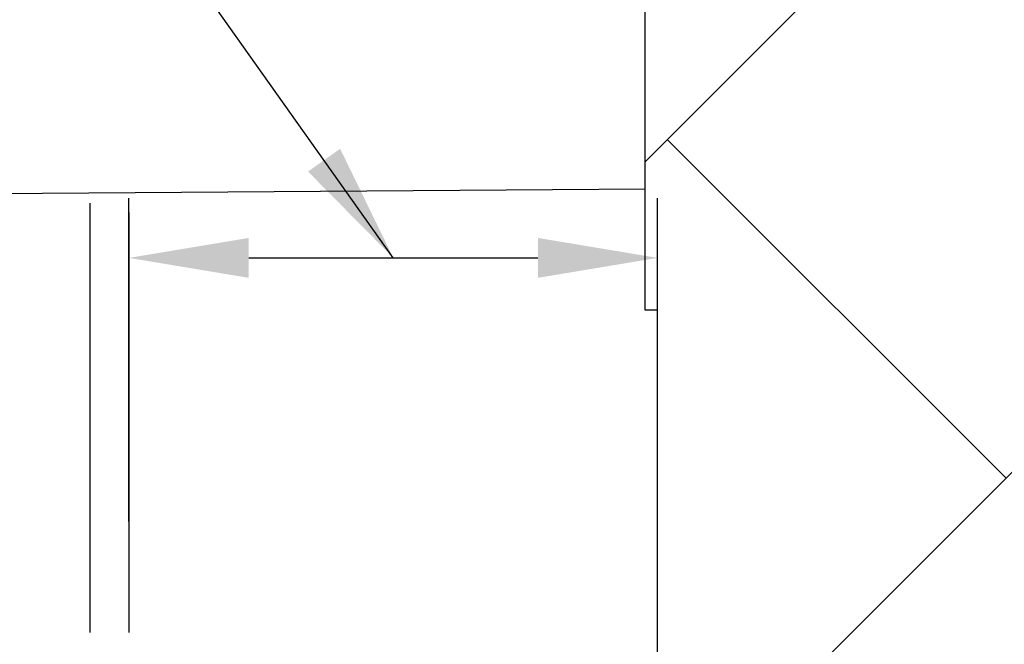
# Model space of a CAD drawing. Extents: x 0.1 to 14.7, y 0.1 to 13.4.
# Drawn here: x 2 to 2.8, y 5 to 5.5 of the extents above; entities that cross this region are included whole.
import ezdxf

# ---------------------------------------------------------------- set-up
doc = ezdxf.new("R2010")
doc.units = 0
doc.header["$LTSCALE"] = 0.5
doc.header["$MEASUREMENT"] = 0
doc.layers.get('Defpoints').update_dxf_attribs({"linetype": 'CONTINUOUS'})
for name, color, linetype in [('D2', 2, 'CONTINUOUS'), ('D5', 5, 'CONTINUOUS'), ('DTL_TEXT', 7, 'CONTINUOUS')]:
    doc.layers.add(name, color=color, linetype=linetype)
doc.styles.add('ROMANS', font='romans.shx', dxfattribs={"width": 0.85})
doc.dimstyles.get("Standard").update_dxf_attribs({"dimtxt": 0.08, "dimasz": 0.1, "dimexe": 0.05, "dimexo": 0.05, "dimgap": 0.09, "dimtad": 0, "dimtih": 1, "dimtoh": 1, "dimdec": 4, "dimzin": 0, "dimdsep": 46, "dimtxsty": 'ROMANS', "dimcen": 0.09, "dimadec": 0, "dimazin": 0, "dimtfac": 1, "dimtdec": 4, "dimtofl": 0, "dimtmove": 2, "dimatfit": 2, "dimfxl": 1, "dimtolj": 1, "dimtzin": 0, "dimarcsym": 0})

# ---------------------------------------------------------------- blocks, each defined once
blk = doc.blocks.new('*D3')
at = {"layer": 'Defpoints', "color": 0, "transparency": 16777216}
for p in [(2.53786, 5.27554), (2.0965, 5.00536), (2.53786, 5.00536)]:
    blk.add_point(p, dxfattribs=at)
at = {"layer": 'DTL_TEXT', "color": 0, "lineweight": -2, "transparency": 16777216}
for p, q in [((2.0965, 5.05536), (2.0965, 5.32554)), ((2.53786, 5.05536), (2.53786, 5.32554)), ((2.1965, 5.27554), (2.43786, 5.27554))]:
    blk.add_line(p, q, dxfattribs=at)
at = {"layer": 'DTL_TEXT', "color": 0, "transparency": 16777216}
for points in [[(2.1965, 5.2922), (2.1965, 5.25887), (2.0965, 5.27554)], [(2.43786, 5.2922), (2.43786, 5.25887), (2.53786, 5.27554)]]:
    blk.add_solid(points, dxfattribs=at)

msp = doc.modelspace()

# ---------------------------------------------------------------- hatches: boundary and pattern name
at = {"layer": 'D2'}
h = msp.add_hatch(dxfattribs=at)
h.set_pattern_fill('AR-B816', color=256, scale=0.05, angle=45)
edge = h.paths.add_edge_path()
edge.add_line((2.53786, 6.78894), (2.65802, 6.59179))
edge.add_line((2.65802, 6.59179), (2.69859, 6.789))
edge.add_line((2.69859, 6.789), (2.80802, 6.64279))
edge.add_line((2.80802, 6.64279), (2.86838, 6.79418))
edge.add_line((2.86838, 6.79418), (2.86838, 6.68409))
edge.add_line((2.86838, 6.68409), (2.88412, 6.68409))
edge.add_line((2.88412, 6.68409), (2.88412, 4.51367))
edge.add_arc((2.9469, 4.51367), 0.06279, 180, 272.47481)
edge.add_line((2.94961, 4.45095), (4.995, 4.45095))
edge.add_line((4.995, 4.45095), (4.995, 4.43933))
edge.add_line((4.995, 4.43933), (5.27004, 4.43933))
edge.add_line((5.27004, 4.43933), (5.27004, 4.44708))
edge.add_line((5.27004, 4.44708), (5.57995, 4.44708))
edge.add_line((5.57995, 4.44708), (5.57995, 4.44028))
edge.add_line((5.57995, 4.44028), (6.26268, 4.44028))
edge.add_line((6.26268, 4.44028), (6.26268, 4.17815))
edge.add_line((6.26268, 4.17815), (6.05283, 4.17815))
edge.add_line((6.05283, 4.17815), (6.05283, 4.18864))
edge.add_line((6.05283, 4.18864), (5.65937, 4.18864))
edge.add_line((5.65937, 4.18864), (4.10649, 4.18864))
edge.add_line((4.10649, 4.18864), (4.10649, 4.19912))
edge.add_line((4.10649, 4.19912), (3.85991, 4.19912))
edge.add_line((3.85991, 4.19912), (3.85991, 4.20961))
edge.add_line((3.85991, 4.20961), (2.9051, 4.20961))
edge.add_line((2.9051, 4.20961), (2.9051, 4.11524))
edge.add_line((2.9051, 4.11524), (2.5536, 4.11524))
edge.add_line((2.5536, 4.11524), (2.5536, 4.66571))
edge.add_line((2.5536, 4.66571), (2.54311, 4.66571))
edge.add_line((2.54311, 4.66571), (2.54311, 4.93832))
edge.add_line((2.54311, 4.93832), (2.53786, 4.93832))
edge.add_line((2.53786, 4.93832), (2.53786, 5.2319))
edge.add_line((2.53786, 5.2319), (2.52737, 5.2319))
edge.add_line((2.52737, 5.2319), (2.52737, 6.7103))
edge.add_line((2.52737, 6.7103), (2.53786, 6.7103))
edge.add_line((2.53786, 6.7103), (2.53786, 6.78894))

# ---------------------------------------------------------------- linework, layer by layer
at = {"layer": 'D2', "flags": 128}
msp.add_lwpolyline([(2.9051, 4.11524), (2.5536, 4.11524), (2.5536, 4.66571), (2.54311, 4.66571), (2.54311, 4.93832), (2.53786, 4.93832), (2.53786, 5.2319), (2.52737, 5.2319), (2.52737, 6.7103), (2.53786, 6.7103), (2.53786, 6.78894), (2.65802, 6.59179), (2.69859, 6.789), (2.80802, 6.64279), (2.86838, 6.79418)], dxfattribs=at)
at = {"layer": 'D5', "flags": 128}
for points in [[(2.52737, 5.33302), (1.0949, 5.32255)], [(2.06379, 5.32129), (2.06379, 4.96276)], [(2.0965, 5.31351), (2.0965, 4.96276)]]:
    msp.add_lwpolyline(points, dxfattribs=at)

# ---------------------------------------------------------------- dimensions: what is measured, and where the dimension line sits
at = {"layer": 'DTL_TEXT'}
dim = msp.add_linear_dim(base=(2.53786, 5.27554), p1=(2.0965, 5.00536), p2=(2.53786, 5.00536), text=' ', dimstyle='Standard', dxfattribs=at)
dim.commit()
dim.dimension.update_dxf_attribs({"geometry": '*D3', "text_midpoint": (2.31718, 5.27554)})

# ---------------------------------------------------------------- leaders
at = {"layer": 'DTL_TEXT', "annotation_type": 0, "has_hookline": 1, "hookline_direction": 1, "text_width": 0.98438}
msp.add_leader([(2.31718, 5.27554), (1.83425, 5.95728), (1.73425, 5.95728)], dimstyle='Standard', dxfattribs=at)

doc.saveas('drawing.dxf')
